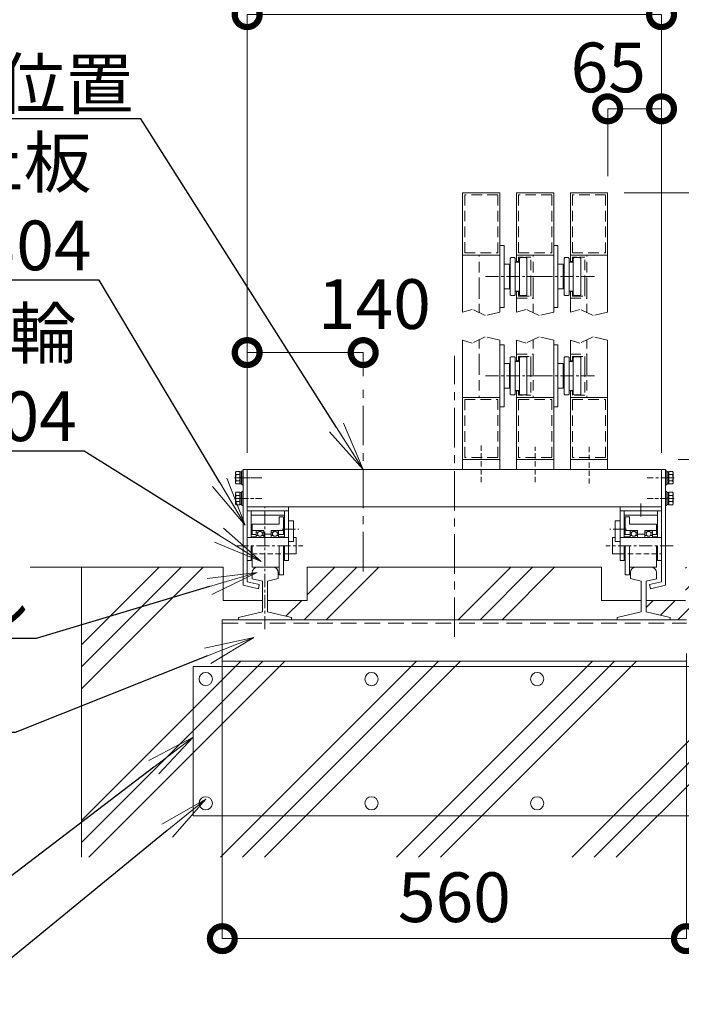
# Model space of a CAD drawing. Extents: x 72677 to 89477, y 10719 to 22599.
# Drawn here: x 86200 to 87797, y 18947 to 21324 of the extents above; entities that cross this region are included whole.
import ezdxf
from ezdxf import colors
from ezdxf.entities.mleader import LeaderData, LeaderLine
from ezdxf.math import Vec2, Vec3

# ---------------------------------------------------------------- set-up
doc = ezdxf.new("R2010")
doc.units = 0
doc.header["$MEASUREMENT"] = 0
doc.header["$PDMODE"] = 1
for name, pattern in [('CENTER', [50.8, 31.75, -6.35, 6.35, -6.35]), ('DASHED', [19.05, 12.7, -6.35]), ('PHANTOM', [63.5, 31.75, -6.35, 6.35, -6.35, 6.35, -6.35])]:
    doc.linetypes.add(name, pattern=pattern)
doc.layers.get('0').update_dxf_attribs({"linetype": 'CONTINUOUS'})
doc.layers.get('DefPoints').update_dxf_attribs({"linetype": 'CONTINUOUS'})
for name, color, linetype, lineweight in [('ハッチング', 8, 'CONTINUOUS', 5), ('基準線', 6, 'CENTER', 18), ('外形線', 7, 'CONTINUOUS', 18), ('寸法線', 3, 'CONTINUOUS', 18), ('想像線', 11, 'PHANTOM', 13), ('文字引出', 4, 'CONTINUOUS', 18), ('細線', 8, 'CONTINUOUS', 5), ('隠れ線', 5, 'DASHED', 18)]:
    doc.layers.add(name, color=color, linetype=linetype, lineweight=lineweight)
doc.styles.get("Standard").update_dxf_attribs({"font": 'TXT.SHX', "bigfont": 'bigfont.shx'})
doc.dimstyles.new('40-20', dxfattribs={"dimscale": 40, "dimtxt": 3, "dimasz": 3, "dimexe": 0, "dimexo": 1, "dimgap": 1, "dimtad": 3, "dimdec": 1, "dimlfac": 0.5, "dimdsep": 46, "dimtxsty": 'STANDARD', "dimblk": 'DOTSMALL', "dimcen": 0, "dimclrd": 3, "dimclre": 256, "dimclrt": 7, "dimadec": 3, "dimazin": 2, "dimtfac": 1, "dimtdec": 1, "dimtix": 1, "dimtmove": 2, "dimatfit": 2, "dimldrblk": 'OPEN', "dimfxl": 1, "dimtolj": 1, "dimlwd": -1, "dimlwe": -1, "dimarcsym": 0})
pattern_1 = [(45, (-142536.22, -170992.77), (-212.13203, 212.13203), []), (45, (-142562.74, -170966.25), (-212.13203, 212.13203), []), (45, (-142589.26, -170939.73), (-212.13203, 212.13203), [])]

# ---------------------------------------------------------------- blocks, each defined once
blk = doc.blocks.new('_DotSmall')
at = {"layer": '寸法線', "color": 0, "const_width": 0.5}
blk.add_lwpolyline([(-0.0625, 0, 1), (0.0625, 0, 1)], format="xyb", close=True, dxfattribs=at)
blk = doc.blocks.new('*D31')
at = {"layer": 'DefPoints', "color": 0, "transparency": 16777216}
for p in [(87748.8, 21336), (87748.8, 20868.7), (86748.8, 20238)]:
    blk.add_point(p, dxfattribs=at)
at = {"layer": '寸法線', "transparency": 16777216}
for p, q in [((86748.8, 20278), (86748.8, 21336)), ((87748.8, 20908.7), (87748.8, 21336))]:
    blk.add_line(p, q, dxfattribs=at)
at = {"layer": '寸法線', "color": 3, "transparency": 16777216}
blk.add_line((86748.8, 21336), (87748.8, 21336), dxfattribs=at)
at = {"layer": '寸法線', "color": 3, "transparency": 16777216, "xscale": 120, "yscale": 120, "zscale": 120, "rotation": 180}
blk.add_blockref('_DotSmall', (86748.8, 21336), dxfattribs=at)
at = {"layer": '寸法線', "color": 3, "transparency": 16777216, "xscale": 120, "yscale": 120, "zscale": 120}
blk.add_blockref('_DotSmall', (87748.8, 21336), dxfattribs=at)
at = {"layer": '寸法線', "color": 7, "transparency": 16777216, "insert": (87248.8, 21436), "char_height": 120, "attachment_point": 5}
blk.add_mtext('\\A1;500', dxfattribs=at)
blk = doc.blocks.new('_OPEN')
at = {"color": 0, "linetype": 'ByBlock'}
for p, q in [((-1, 0.167), (0, 0)), ((0, 0), (-1, -0.167)), ((0, 0), (-1, 0))]:
    blk.add_line(p, q, dxfattribs=at)
blk = doc.blocks.new('*D32')
at = {"layer": 'DefPoints', "color": 0, "transparency": 16777216}
for p in [(87808.8, 19834), (86688.8, 19825), (87808.8, 19105.2)]:
    blk.add_point(p, dxfattribs=at)
at = {"layer": '寸法線', "transparency": 16777216}
for p, q in [((86688.8, 19785), (86688.8, 19105.2)), ((87808.8, 19794), (87808.8, 19105.2))]:
    blk.add_line(p, q, dxfattribs=at)
at = {"layer": '寸法線', "color": 3, "transparency": 16777216}
blk.add_line((86688.8, 19105.2), (87808.8, 19105.2), dxfattribs=at)
at = {"layer": '寸法線', "color": 3, "transparency": 16777216, "xscale": 120, "yscale": 120, "zscale": 120, "rotation": 180}
blk.add_blockref('_DotSmall', (86688.8, 19105.2), dxfattribs=at)
at = {"layer": '寸法線', "color": 3, "transparency": 16777216, "xscale": 120, "yscale": 120, "zscale": 120}
blk.add_blockref('_DotSmall', (87808.8, 19105.2), dxfattribs=at)
at = {"layer": '寸法線', "color": 7, "transparency": 16777216, "insert": (87248.8, 19205.2), "char_height": 120, "attachment_point": 5}
blk.add_mtext('\\A1;560', dxfattribs=at)
blk = doc.blocks.new('*D33')
at = {"layer": 'DefPoints', "color": 0, "transparency": 16777216}
for p in [(87028.8, 20520.1), (87028.8, 20422.9), (86748.8, 20238)]:
    blk.add_point(p, dxfattribs=at)
at = {"layer": '寸法線', "transparency": 16777216}
for p, q in [((86748.8, 20278), (86748.8, 20520.1)), ((87028.8, 20462.9), (87028.8, 20520.1))]:
    blk.add_line(p, q, dxfattribs=at)
at = {"layer": '寸法線', "color": 3, "transparency": 16777216}
blk.add_line((86748.8, 20520.1), (87028.8, 20520.1), dxfattribs=at)
at = {"layer": '寸法線', "color": 3, "transparency": 16777216, "xscale": 120, "yscale": 120, "zscale": 120, "rotation": 180}
blk.add_blockref('_DotSmall', (86748.8, 20520.1), dxfattribs=at)
at = {"layer": '寸法線', "color": 3, "transparency": 16777216, "xscale": 120, "yscale": 120, "zscale": 120}
blk.add_blockref('_DotSmall', (87028.8, 20520.1), dxfattribs=at)
at = {"layer": '寸法線', "color": 7, "transparency": 16777216, "insert": (87055.8, 20637.2), "char_height": 120, "attachment_point": 5}
blk.add_mtext('\\A1;140', dxfattribs=at)
blk = doc.blocks.new('*D4')
at = {"layer": 'DefPoints', "color": 0, "transparency": 16777216}
for p in [(87618.8, 20905.7), (88148.8, 20002), (88611.6, 20002)]:
    blk.add_point(p, dxfattribs=at)
at = {"layer": '寸法線', "transparency": 16777216}
for p, q in [((87658.8, 20905.7), (88611.6, 20905.7)), ((88188.8, 20002), (88611.6, 20002))]:
    blk.add_line(p, q, dxfattribs=at)
at = {"layer": '寸法線', "color": 3, "transparency": 16777216}
blk.add_line((88611.6, 20905.7), (88611.6, 20002), dxfattribs=at)
at = {"layer": '寸法線', "color": 3, "transparency": 16777216, "xscale": 120, "yscale": 120, "zscale": 120}
for p, rotation in [((88611.6, 20905.7), 90), ((88611.6, 20002), 270)]:
    blk.add_blockref('_DotSmall', p, dxfattribs=dict(at, rotation=rotation))
at = {"layer": '寸法線', "color": 7, "transparency": 16777216, "insert": (88511.6, 20453.8), "char_height": 120, "attachment_point": 5, "rotation": 90}
blk.add_mtext('\\A1;1800', dxfattribs=at)
blk = doc.blocks.new('*D53')
at = {"layer": 'DefPoints', "color": 0, "transparency": 16777216}
for p in [(87748.8, 21108.6), (87618.8, 20905.7), (87748.8, 20238)]:
    blk.add_point(p, dxfattribs=at)
at = {"layer": '寸法線', "transparency": 16777216}
for p, q in [((87618.8, 20945.7), (87618.8, 21108.6)), ((87748.8, 20278), (87748.8, 21108.6))]:
    blk.add_line(p, q, dxfattribs=at)
at = {"layer": '寸法線', "color": 3, "transparency": 16777216}
blk.add_line((87618.8, 21108.6), (87748.8, 21108.6), dxfattribs=at)
at = {"layer": '寸法線', "color": 3, "transparency": 16777216, "xscale": 120, "yscale": 120, "zscale": 120, "rotation": 180}
blk.add_blockref('_DotSmall', (87618.8, 21108.6), dxfattribs=at)
at = {"layer": '寸法線', "color": 3, "transparency": 16777216, "xscale": 120, "yscale": 120, "zscale": 120}
blk.add_blockref('_DotSmall', (87748.8, 21108.6), dxfattribs=at)
at = {"layer": '寸法線', "color": 7, "transparency": 16777216, "insert": (87620.2, 21208.6), "char_height": 120, "attachment_point": 5}
blk.add_mtext('\\A1;65', dxfattribs=at)
blk = doc.blocks.new('*D57')
at = {"layer": 'DefPoints', "color": 0, "transparency": 16777216}
for p in [(87748.8, 20262), (88305.8, 20262), (88384.2, 20002)]:
    blk.add_point(p, dxfattribs=at)
at = {"layer": '寸法線', "transparency": 16777216}
for p, q in [((87788.8, 20262), (88305.8, 20262)), ((88344.2, 20002), (88305.8, 20002))]:
    blk.add_line(p, q, dxfattribs=at)
at = {"layer": '寸法線', "color": 3, "transparency": 16777216}
blk.add_line((88305.8, 20002), (88305.8, 20262), dxfattribs=at)
at = {"layer": '寸法線', "color": 3, "transparency": 16777216, "xscale": 120, "yscale": 120, "zscale": 120}
for p, rotation in [((88305.8, 20262), 90), ((88305.8, 20002), 270)]:
    blk.add_blockref('_DotSmall', p, dxfattribs=dict(at, rotation=rotation))
at = {"layer": '寸法線', "color": 7, "transparency": 16777216, "insert": (88205.8, 20340.5), "char_height": 120, "attachment_point": 5, "rotation": 90}
blk.add_mtext('\\A1;130', dxfattribs=at)

msp = doc.modelspace()

# ---------------------------------------------------------------- hatches: boundary and pattern name
at = {"layer": 'ハッチング'}
h = msp.add_hatch(dxfattribs=at)
h.set_pattern_fill('PLAST', color=256, scale=1200, angle=45)
h.set_pattern_definition(pattern_1)
h.paths.add_polyline_path([(87808.75, 19774.96), (86688.75, 19774.96), (86688.75, 19874.96), (86727.75, 19874.96), (86727.75, 19880.78), (86785.75, 19894.18), (86785.75, 19921.96), (86690.75, 19921.96), (86690.75, 20001.96), (86348.75, 20001.96), (86348.75, 19301.96), (88148.75, 19301.96), (88148.75, 20001.96), (87806.75, 20001.96), (87806.75, 19921.96), (87711.75, 19921.96), (87711.75, 19894.18), (87769.75, 19880.78), (87769.75, 19874.96), (87808.75, 19874.96)])
h = msp.add_hatch(dxfattribs=at)
h.set_pattern_fill('PLAST', color=256, scale=1200, angle=45)
h.set_pattern_definition(pattern_1)
h.paths.add_polyline_path([(87001.55, 20001.96), (86893.75, 20001.96), (86893.75, 19921.96), (86797.75, 19921.96), (86797.75, 19894.18), (86855.75, 19880.78), (86855.75, 19874.96), (87028.75, 19874.96), (87028.75, 19881.96), (87001.55, 19881.96)])
h = msp.add_hatch(dxfattribs=at)
h.set_pattern_fill('PLAST', color=256, scale=1200, angle=45)
h.set_pattern_definition(pattern_1)
h.paths.add_polyline_path([(87603.75, 20001.96), (87001.55, 20001.96), (87001.55, 19881.96), (87028.75, 19881.96), (87028.75, 19874.96), (87641.75, 19874.96), (87641.75, 19880.78), (87699.75, 19894.18), (87699.75, 19921.96), (87603.75, 19921.96)])

# ---------------------------------------------------------------- linework, layer by layer
at = {"layer": '基準線'}
for p, q in [((87323.97, 20703.68), (87458.54, 20703.68)), ((87453.97, 20703.68), (87588.54, 20703.68)), ((87323.97, 20463.96), (87458.54, 20463.96)), ((87453.97, 20463.96), (87588.54, 20463.96)), ((86718.32, 20217.96, 50), (86783.77, 20217.96, 50)), ((86723.47, 20217.96), (86773.83, 20217.96)), ((87779.18, 20217.96), (87713.73, 20217.96)), ((86718.32, 20167.96), (86783.77, 20167.96)), ((86720.5, 20167.96), (86775.31, 20167.96)), ((87698.75, 20124.05), (87698.75, 20162.06)), ((87779.18, 20167.96), (87713.73, 20167.96)), ((87777, 20167.96), (87722.19, 20167.96)), ((86791.75, 19852.39), (86791.75, 20147.96)), ((86833.31, 20093.96), (86873.3, 20093.96)), ((87664.19, 20093.96), (87624.21, 20093.96)), ((86720.24, 20053.96), (86882.95, 20053.96)), ((87777.26, 20053.96), (87614.55, 20053.96))]:
    msp.add_line(p, q, dxfattribs=at)
at = {"layer": '基準線', "ltscale": 3}
for p, q in [((87248.75, 19833.96), (87248.75, 20512.38)), ((87028.75, 19991.76), (87028.75, 20436.81))]:
    msp.add_line(p, q, dxfattribs=at)
at = {"layer": '外形線'}
for p, q in [((87358.75, 20905.68), (87268.75, 20905.68)), ((87268.75, 20617.45), (87268.75, 20905.68)), ((87358.75, 20617.45), (87358.75, 20905.68)), ((87488.75, 20905.68), (87398.75, 20905.68)), ((87398.75, 20738.68), (87398.75, 20905.68)), ((87488.75, 20617.45), (87488.75, 20905.68)), ((87528.75, 20738.68), (87528.75, 20905.68)), ((87618.75, 20905.68), (87528.75, 20905.68)), ((87618.75, 20617.45), (87618.75, 20905.68)), ((87358.75, 20778.68), (87368.75, 20778.68)), ((87368.75, 20778.68), (87368.75, 20628.68)), ((87488.75, 20778.68), (87498.75, 20778.68)), ((87498.75, 20778.68), (87498.75, 20628.68)), ((87358.75, 20755.68), (87268.75, 20755.68)), ((87488.75, 20755.68), (87398.75, 20755.68)), ((87618.75, 20755.68), (87528.75, 20755.68)), ((87368.75, 20733.68), (87381.75, 20733.68)), ((87381.75, 20733.68), (87381.75, 20673.68)), ((87383.75, 20747.68), (87385.75, 20749.68)), ((87383.75, 20659.68), (87383.75, 20747.68)), ((87385.75, 20749.68), (87393.75, 20749.68)), ((87393.75, 20749.68), (87395.75, 20747.68)), ((87395.75, 20747.68), (87395.75, 20659.68)), ((87395.75, 20738.68), (87405.75, 20738.68)), ((87405.75, 20747.68), (87407.75, 20749.68)), ((87405.75, 20659.68), (87405.75, 20747.68)), ((87407.75, 20749.68), (87421.75, 20749.68)), ((87421.75, 20749.68), (87423.75, 20747.68)), ((87423.75, 20747.68), (87423.75, 20659.68)), ((87498.75, 20733.68), (87511.75, 20733.68)), ((87511.75, 20733.68), (87511.75, 20673.68)), ((87513.75, 20747.68), (87515.75, 20749.68)), ((87513.75, 20659.68), (87513.75, 20747.68)), ((87515.75, 20749.68), (87523.75, 20749.68)), ((87523.75, 20749.68), (87525.75, 20747.68)), ((87525.75, 20747.68), (87525.75, 20659.68)), ((87525.75, 20738.68), (87535.75, 20738.68)), ((87535.75, 20747.68), (87537.75, 20749.68)), ((87535.75, 20659.68), (87535.75, 20747.68)), ((87537.75, 20749.68), (87551.75, 20749.68)), ((87551.75, 20749.68), (87553.75, 20747.68)), ((87553.75, 20747.68), (87553.75, 20659.68)), ((87381.75, 20673.68), (87368.75, 20673.68)), ((87385.75, 20657.68), (87383.75, 20659.68)), ((87393.75, 20657.68), (87385.75, 20657.68)), ((87393.75, 20657.68), (87395.75, 20659.68)), ((87395.75, 20668.68), (87405.75, 20668.68)), ((87398.75, 20617.45), (87398.75, 20668.68)), ((87405.75, 20659.68), (87407.75, 20657.68)), ((87421.75, 20657.68), (87407.75, 20657.68)), ((87421.75, 20657.68), (87423.75, 20659.68)), ((87511.75, 20673.68), (87498.75, 20673.68)), ((87515.75, 20657.68), (87513.75, 20659.68)), ((87523.75, 20657.68), (87515.75, 20657.68)), ((87523.75, 20657.68), (87525.75, 20659.68)), ((87525.75, 20668.68), (87535.75, 20668.68)), ((87528.75, 20617.45), (87528.75, 20668.68)), ((87535.75, 20659.68), (87537.75, 20657.68)), ((87551.75, 20657.68), (87537.75, 20657.68)), ((87551.75, 20657.68), (87553.75, 20659.68)), ((87368.75, 20628.68), (87358.75, 20628.68)), ((87498.75, 20628.68), (87488.75, 20628.68)), ((87268.75, 20237.96), (87268.75, 20550.19)), ((87358.75, 20237.96), (87358.75, 20550.19)), ((87358.75, 20538.96), (87368.75, 20538.96)), ((87368.75, 20538.96), (87368.75, 20388.96)), ((87398.75, 20498.96), (87398.75, 20550.19)), ((87488.75, 20237.96), (87488.75, 20550.19)), ((87488.75, 20538.96), (87498.75, 20538.96)), ((87498.75, 20538.96), (87498.75, 20388.96)), ((87528.75, 20498.96), (87528.75, 20550.19)), ((87618.75, 20237.96), (87618.75, 20550.19)), ((87368.75, 20493.96), (87381.75, 20493.96)), ((87381.75, 20493.96), (87381.75, 20433.96)), ((87383.75, 20507.96), (87385.75, 20509.96)), ((87383.75, 20419.96), (87383.75, 20507.96)), ((87385.75, 20509.96), (87393.75, 20509.96)), ((87393.75, 20509.96), (87395.75, 20507.96)), ((87395.75, 20507.96), (87395.75, 20419.96)), ((87395.75, 20498.96), (87405.75, 20498.96)), ((87405.75, 20507.96), (87407.75, 20509.96)), ((87405.75, 20419.96), (87405.75, 20507.96)), ((87407.75, 20509.96), (87421.75, 20509.96)), ((87421.75, 20509.96), (87423.75, 20507.96)), ((87423.75, 20507.96), (87423.75, 20419.96)), ((87498.75, 20493.96), (87511.75, 20493.96)), ((87511.75, 20493.96), (87511.75, 20433.96)), ((87513.75, 20507.96), (87515.75, 20509.96)), ((87513.75, 20419.96), (87513.75, 20507.96)), ((87515.75, 20509.96), (87523.75, 20509.96)), ((87523.75, 20509.96), (87525.75, 20507.96)), ((87525.75, 20507.96), (87525.75, 20419.96)), ((87525.75, 20498.96), (87535.75, 20498.96)), ((87535.75, 20507.96), (87537.75, 20509.96)), ((87535.75, 20419.96), (87535.75, 20507.96)), ((87537.75, 20509.96), (87551.75, 20509.96)), ((87551.75, 20509.96), (87553.75, 20507.96)), ((87553.75, 20507.96), (87553.75, 20419.96)), ((87381.75, 20433.96), (87368.75, 20433.96)), ((87385.75, 20417.96), (87383.75, 20419.96)), ((87393.75, 20417.96), (87395.75, 20419.96)), ((87395.75, 20428.96), (87405.75, 20428.96)), ((87398.75, 20237.96), (87398.75, 20428.96)), ((87405.75, 20419.96), (87407.75, 20417.96)), ((87421.75, 20417.96), (87423.75, 20419.96)), ((87511.75, 20433.96), (87498.75, 20433.96)), ((87515.75, 20417.96), (87513.75, 20419.96)), ((87523.75, 20417.96), (87525.75, 20419.96)), ((87525.75, 20428.96), (87535.75, 20428.96)), ((87528.75, 20237.96), (87528.75, 20428.96)), ((87535.75, 20419.96), (87537.75, 20417.96)), ((87551.75, 20417.96), (87553.75, 20419.96)), ((87358.75, 20411.96), (87268.75, 20411.96)), ((87393.75, 20417.96), (87385.75, 20417.96)), ((87488.75, 20411.96), (87398.75, 20411.96)), ((87421.75, 20417.96), (87407.75, 20417.96)), ((87523.75, 20417.96), (87515.75, 20417.96)), ((87618.75, 20411.96), (87528.75, 20411.96)), ((87551.75, 20417.96), (87537.75, 20417.96)), ((87368.75, 20388.96), (87358.75, 20388.96)), ((87498.75, 20388.96), (87488.75, 20388.96)), ((87358.75, 20261.96), (87268.75, 20261.96)), ((87488.75, 20261.96), (87398.75, 20261.96)), ((87618.75, 20261.96), (87528.75, 20261.96)), ((86720.75, 20230.96, 50), (86721.91, 20232.97, 50)), ((86720.75, 20217.96, 50), (86720.75, 20230.96, 50)), ((86721.91, 20232.97, 50), (86731.35, 20232.97, 50)), ((86731.35, 20232.97, 50), (86731.35, 20217.96, 50)), ((86731.55, 20232.23, 50), (86731.35, 20227.16, 50)), ((86731.89, 20232.56, 50), (86731.55, 20232.23, 50)), ((86731.89, 20232.56, 50), (86731.89, 20218.86, 50)), ((86733.45, 20232.56, 50), (86731.89, 20232.56, 50)), ((86735.01, 20232.56, 50), (86733.45, 20232.56, 50)), ((86735.01, 20232.56, 50), (86735.01, 20219.46, 50)), ((86735.35, 20232.23, 50), (86735.01, 20232.56, 50)), ((86735.55, 20227.16, 50), (86735.35, 20232.23, 50)), ((86735.55, 20234.96, 50), (86735.55, 20200.96, 50)), ((86738.75, 20234.96, 50), (86735.55, 20234.96, 50)), ((86738.75, 20237.96), (86748.75, 20237.96)), ((86738.75, 20237.96), (86738.75, 19958.67)), ((86738.75, 20200.96, 50), (86738.75, 20234.96, 50)), ((86738.75, 20232.97), (86738.75, 20217.96)), ((86748.75, 20147.96), (86748.75, 20237.96)), ((86748.75, 20237.96), (87748.75, 20237.96)), ((86748.75, 20237.96), (86748.75, 20147.96)), ((86748.75, 19966.62), (86748.75, 20237.96)), ((87758.75, 20237.96), (87748.75, 20237.96)), ((87748.75, 20237.96), (87748.75, 20147.96)), ((87748.75, 19966.63), (87748.75, 20237.96)), ((87758.75, 20237.96), (87758.75, 19971.96)), ((87758.75, 20237.96), (87758.75, 19971.96)), ((87758.75, 20237.96), (87758.75, 19958.67)), ((87758.75, 20200.96), (87758.75, 20234.96)), ((87758.75, 20234.96), (87761.95, 20234.96)), ((87761.95, 20234.96), (87761.95, 20200.96)), ((87761.95, 20227.16), (87762.16, 20232.23)), ((87762.16, 20232.23), (87762.49, 20232.56)), ((87762.49, 20232.56), (87762.49, 20219.46)), ((87762.49, 20232.56), (87764.05, 20232.56)), ((87764.05, 20232.56), (87765.62, 20232.56)), ((87765.62, 20232.56), (87765.62, 20218.86)), ((87765.62, 20232.56), (87765.95, 20232.23)), ((87765.95, 20232.23), (87766.16, 20227.16)), ((87766.16, 20232.97), (87766.16, 20217.96)), ((87775.6, 20232.97), (87766.16, 20232.97)), ((87776.76, 20230.96), (87775.6, 20232.97)), ((87776.76, 20217.96), (87776.76, 20230.96)), ((86720.75, 20217.96, 50), (86720.75, 20204.96, 50)), ((86731.35, 20225.47, 50), (86721.91, 20225.47, 50)), ((86731.35, 20210.46, 50), (86721.91, 20210.46, 50)), ((86731.35, 20227.16, 50), (86731.35, 20217.96, 50)), ((86731.35, 20218.76, 50), (86735.55, 20219.56, 50)), ((86731.35, 20217.16, 50), (86735.55, 20217.96, 50)), ((86731.35, 20208.76, 50), (86731.35, 20217.96, 50)), ((86731.35, 20202.95, 50), (86731.35, 20217.96, 50)), ((86731.55, 20203.7, 50), (86731.35, 20208.76, 50)), ((86731.89, 20203.36, 50), (86731.89, 20217.26, 50)), ((86735.01, 20203.36, 50), (86735.01, 20217.86, 50)), ((86735.27, 20225.96, 50), (86735.27, 20217.96, 50)), ((86735.27, 20209.96, 50), (86735.27, 20217.96, 50)), ((86735.55, 20208.76, 50), (86735.35, 20203.7, 50)), ((86735.55, 20227.16, 50), (86735.55, 20217.96, 50)), ((86735.55, 20208.76, 50), (86735.55, 20217.96, 50)), ((86738.75, 20202.95), (86738.75, 20217.96)), ((87761.95, 20227.16), (87761.95, 20217.96)), ((87766.16, 20218.76), (87761.95, 20219.56)), ((87761.95, 20208.76), (87761.95, 20217.96)), ((87766.16, 20217.16), (87761.95, 20217.96)), ((87761.95, 20208.76), (87762.16, 20203.7)), ((87762.23, 20225.96), (87762.23, 20217.96)), ((87762.23, 20209.96), (87762.23, 20217.96)), ((87762.49, 20203.36), (87762.49, 20217.86)), ((87765.62, 20203.36), (87765.62, 20217.26)), ((87765.95, 20203.7), (87766.16, 20208.76)), ((87766.16, 20227.16), (87766.16, 20217.96)), ((87766.16, 20225.47), (87775.6, 20225.47)), ((87766.16, 20202.95), (87766.16, 20217.96)), ((87766.16, 20208.76), (87766.16, 20217.96)), ((87766.16, 20210.46), (87775.6, 20210.46)), ((87776.76, 20217.96), (87776.76, 20204.96)), ((86720.75, 20204.96, 50), (86721.91, 20202.95, 50)), ((86720.75, 20180.96), (86721.91, 20182.97)), ((86721.91, 20202.95, 50), (86731.35, 20202.95, 50)), ((86721.91, 20182.97), (86731.35, 20182.97)), ((86731.35, 20182.97), (86731.35, 20167.96)), ((86731.55, 20182.23), (86731.35, 20177.16)), ((86731.89, 20203.36, 50), (86731.55, 20203.7, 50)), ((86731.89, 20182.56), (86731.55, 20182.23)), ((86733.45, 20203.36, 50), (86731.89, 20203.36, 50)), ((86731.89, 20182.56), (86731.89, 20168.86)), ((86733.45, 20182.56), (86731.89, 20182.56)), ((86735.01, 20203.36, 50), (86733.45, 20203.36, 50)), ((86735.01, 20182.56), (86733.45, 20182.56)), ((86735.35, 20203.7, 50), (86735.01, 20203.36, 50)), ((86735.01, 20182.56), (86735.01, 20169.46)), ((86735.35, 20182.23), (86735.01, 20182.56)), ((86735.55, 20177.16), (86735.35, 20182.23)), ((86735.55, 20200.96, 50), (86738.75, 20200.96, 50)), ((86735.55, 20184.96), (86735.55, 20150.96)), ((86738.75, 20184.96), (86735.55, 20184.96)), ((86738.75, 20150.96), (86738.75, 20184.96)), ((86738.75, 20182.97), (86738.75, 20167.96)), ((87761.95, 20200.96), (87758.75, 20200.96)), ((87758.75, 20150.96), (87758.75, 20184.96)), ((87758.75, 20184.96), (87761.95, 20184.96)), ((87761.95, 20184.96), (87761.95, 20150.96)), ((87761.95, 20177.16), (87762.16, 20182.23)), ((87762.16, 20203.7), (87762.49, 20203.36)), ((87762.16, 20182.23), (87762.49, 20182.56)), ((87762.49, 20203.36), (87764.05, 20203.36)), ((87762.49, 20182.56), (87762.49, 20169.46)), ((87762.49, 20182.56), (87764.05, 20182.56)), ((87764.05, 20203.36), (87765.62, 20203.36)), ((87764.05, 20182.56), (87765.62, 20182.56)), ((87765.62, 20203.36), (87765.95, 20203.7)), ((87765.62, 20182.56), (87765.62, 20168.86)), ((87765.62, 20182.56), (87765.95, 20182.23)), ((87765.95, 20182.23), (87766.16, 20177.16)), ((87775.6, 20202.95), (87766.16, 20202.95)), ((87766.16, 20182.97), (87766.16, 20167.96)), ((87775.6, 20182.97), (87766.16, 20182.97)), ((87776.76, 20204.96), (87775.6, 20202.95)), ((87776.76, 20180.96), (87775.6, 20182.97)), ((86720.75, 20167.96), (86720.75, 20180.96)), ((86720.75, 20167.96), (86720.75, 20154.96)), ((86731.35, 20175.47), (86721.91, 20175.47)), ((86731.35, 20160.46), (86721.91, 20160.46)), ((86731.35, 20177.16), (86731.35, 20167.96)), ((86731.35, 20168.76), (86735.55, 20169.56)), ((86731.35, 20167.16), (86735.55, 20167.96)), ((86731.35, 20158.76), (86731.35, 20167.96)), ((86731.35, 20152.95), (86731.35, 20167.96)), ((86731.55, 20153.7), (86731.35, 20158.76)), ((86731.89, 20153.36), (86731.89, 20167.26)), ((86735.01, 20153.36), (86735.01, 20167.86)), ((86735.27, 20175.96), (86735.27, 20167.96)), ((86735.27, 20159.96), (86735.27, 20167.96)), ((86735.55, 20158.76), (86735.35, 20153.7)), ((86735.55, 20177.16), (86735.55, 20167.96)), ((86735.55, 20158.76), (86735.55, 20167.96)), ((86738.75, 20152.95), (86738.75, 20167.96)), ((87761.95, 20177.16), (87761.95, 20167.96)), ((87766.16, 20168.76), (87761.95, 20169.56)), ((87761.95, 20158.76), (87761.95, 20167.96)), ((87766.16, 20167.16), (87761.95, 20167.96)), ((87761.95, 20158.76), (87762.16, 20153.7)), ((87762.23, 20175.96), (87762.23, 20167.96)), ((87762.23, 20159.96), (87762.23, 20167.96)), ((87762.49, 20153.36), (87762.49, 20167.86)), ((87765.62, 20153.36), (87765.62, 20167.26)), ((87765.95, 20153.7), (87766.16, 20158.76)), ((87766.16, 20177.16), (87766.16, 20167.96)), ((87766.16, 20175.47), (87775.6, 20175.47)), ((87766.16, 20152.95), (87766.16, 20167.96)), ((87766.16, 20158.76), (87766.16, 20167.96)), ((87766.16, 20160.46), (87775.6, 20160.46)), ((87776.76, 20167.96), (87776.76, 20180.96)), ((87776.76, 20167.96), (87776.76, 20154.96)), ((86720.75, 20154.96), (86721.91, 20152.95)), ((86721.91, 20152.95), (86731.35, 20152.95)), ((86731.89, 20153.36), (86731.55, 20153.7)), ((86733.45, 20153.36), (86731.89, 20153.36)), ((86735.01, 20153.36), (86733.45, 20153.36)), ((86735.35, 20153.7), (86735.01, 20153.36)), ((86735.55, 20150.96), (86738.75, 20150.96)), ((86748.75, 20147.96), (87748.75, 20147.96)), ((86748.75, 20137.96), (86848.75, 20137.96)), ((86758.75, 20127.96), (86758.75, 20137.96)), ((86838.75, 20127.96), (86838.75, 20137.96)), ((86848.75, 20017.96), (86848.75, 20147.96)), ((87648.75, 20017.96), (87648.75, 20147.96)), ((87748.75, 20137.96), (87648.75, 20137.96)), ((87658.75, 20127.96), (87658.75, 20137.96)), ((87738.75, 20127.96), (87738.75, 20137.96)), ((87761.95, 20150.96), (87758.75, 20150.96)), ((87762.16, 20153.7), (87762.49, 20153.36)), ((87762.49, 20153.36), (87764.05, 20153.36)), ((87764.05, 20153.36), (87765.62, 20153.36)), ((87765.62, 20153.36), (87765.95, 20153.7)), ((87775.6, 20152.95), (87766.16, 20152.95)), ((87776.76, 20154.96), (87775.6, 20152.95)), ((86758.75, 20127.96), (86838.75, 20127.96)), ((86758.75, 20073.66), (86758.75, 20127.96)), ((86825.75, 20105.96), (86825.75, 20123.96)), ((86836.75, 20123.96), (86825.75, 20123.96)), ((86836.75, 20081.16), (86836.75, 20123.96)), ((86838.75, 20073.66), (86838.75, 20127.96)), ((86848.75, 20113.96), (86860.75, 20113.96)), ((86860.75, 20113.96), (86860.75, 20063.96)), ((87648.75, 20113.96), (87636.75, 20113.96)), ((87636.75, 20113.96), (87636.75, 20063.96)), ((87658.75, 20073.66), (87658.75, 20127.96)), ((87738.75, 20127.96), (87658.75, 20127.96)), ((87660.75, 20081.16), (87660.75, 20123.96)), ((87660.75, 20123.96), (87671.75, 20123.96)), ((87671.75, 20105.96), (87671.75, 20123.96)), ((87738.75, 20073.66), (87738.75, 20127.96)), ((86825.75, 20105.96), (86760.75, 20105.96)), ((86760.75, 20081.16), (86760.75, 20105.96)), ((86770.75, 20090.96), (86760.75, 20090.96)), ((86770.75, 20090.96), (86788.75, 20090.96)), ((86770.75, 20073.66), (86770.75, 20090.96)), ((86788.75, 20090.96), (86788.75, 20073.66)), ((86806.75, 20090.96), (86824.75, 20090.96)), ((86806.75, 20073.66), (86806.75, 20090.96)), ((86824.75, 20090.96), (86836.75, 20090.96)), ((86824.75, 20090.96), (86824.75, 20073.66)), ((87672.75, 20090.96), (87660.75, 20090.96)), ((87671.75, 20105.96), (87736.75, 20105.96)), ((87672.75, 20090.96), (87672.75, 20073.66)), ((87690.75, 20090.96), (87672.75, 20090.96)), ((87690.75, 20073.66), (87690.75, 20090.96)), ((87708.75, 20090.96), (87708.75, 20073.66)), ((87726.75, 20090.96), (87708.75, 20090.96)), ((87726.75, 20090.96), (87736.75, 20090.96)), ((87726.75, 20073.66), (87726.75, 20090.96)), ((87736.75, 20081.16), (87736.75, 20105.96)), ((86848.75, 20073.96), (86748.75, 20073.96)), ((86770.75, 20081.16), (86758.75, 20081.16)), ((86758.75, 20075.16), (86770.75, 20075.16)), ((86775.28, 20086.56), (86770.75, 20086.56)), ((86775.28, 20078.56), (86770.75, 20078.56)), ((86784.22, 20086.56), (86788.75, 20086.56)), ((86788.75, 20078.56), (86784.22, 20078.56)), ((86806.75, 20081.96), (86788.75, 20081.96)), ((86811.28, 20086.56), (86806.75, 20086.56)), ((86811.28, 20078.56), (86806.75, 20078.56)), ((86824.75, 20086.56), (86820.22, 20086.56)), ((86824.75, 20078.56), (86820.22, 20078.56)), ((86824.75, 20081.16), (86838.75, 20081.16)), ((86824.75, 20075.16), (86838.75, 20075.16)), ((86860.75, 20063.96), (86848.75, 20063.96)), ((86866.75, 20073.96), (86860.75, 20073.96)), ((86866.75, 20073.96), (86866.75, 20033.96)), ((87630.75, 20073.96), (87630.75, 20033.96)), ((87630.75, 20073.96), (87636.75, 20073.96)), ((87636.75, 20063.96), (87648.75, 20063.96)), ((87648.75, 20073.96), (87748.75, 20073.96)), ((87672.75, 20081.16), (87658.75, 20081.16)), ((87672.75, 20075.16), (87658.75, 20075.16)), ((87672.75, 20086.56), (87677.28, 20086.56)), ((87672.75, 20078.56), (87677.28, 20078.56)), ((87686.22, 20086.56), (87690.75, 20086.56)), ((87686.22, 20078.56), (87690.75, 20078.56)), ((87690.75, 20081.96), (87708.75, 20081.96)), ((87713.28, 20086.56), (87708.75, 20086.56)), ((87708.75, 20078.56), (87713.28, 20078.56)), ((87722.22, 20086.56), (87726.75, 20086.56)), ((87722.22, 20078.56), (87726.75, 20078.56)), ((87726.75, 20081.16), (87738.75, 20081.16)), ((87738.75, 20075.16), (87726.75, 20075.16)), ((86758.75, 20017.96), (86758.75, 20053.96)), ((86760.75, 20001.96), (86760.75, 20053.96)), ((86825.75, 19983.96), (86825.75, 20053.96)), ((86836.75, 19983.96), (86836.75, 20053.96)), ((86838.75, 20017.96), (86838.75, 20053.96)), ((87658.75, 20017.96), (87658.75, 20053.96)), ((87660.75, 19983.96), (87660.75, 20053.96)), ((87671.75, 19983.96), (87671.75, 20053.96)), ((87736.75, 20001.96), (87736.75, 20053.96)), ((87738.75, 20017.96), (87738.75, 20053.96)), ((86758.75, 20017.96), (86748.75, 20017.96)), ((86848.75, 20017.96), (86838.75, 20017.96)), ((86866.75, 20033.96), (86848.75, 20033.96)), ((87630.75, 20033.96), (87648.75, 20033.96)), ((87648.75, 20017.96), (87658.75, 20017.96)), ((87738.75, 20017.96), (87748.75, 20017.96)), ((86225.38, 20001.96), (86690.75, 20001.96)), ((86690.75, 19921.96), (86690.75, 20001.96)), ((86760.75, 20001.96), (86825.75, 20001.96)), ((86893.75, 20001.96), (86893.75, 19921.96)), ((86893.75, 20001.96), (87603.75, 20001.96)), ((87603.75, 19921.96), (87603.75, 20001.96)), ((87736.75, 20001.96), (87671.75, 20001.96)), ((86760.75, 19974.12), (86760.75, 19989.16)), ((86760.75, 19974.12), (86786.06, 19968.28)), ((86785.75, 19894.18), (86785.75, 19968.28)), ((86797.75, 19968.35), (86823.75, 19974.35)), ((86797.75, 19894.18), (86797.75, 19968.35)), ((86823.75, 19974.35), (86823.75, 19989.16)), ((86825.75, 19983.96), (86836.75, 19983.96)), ((87671.75, 19983.96), (87660.75, 19983.96)), ((87673.75, 19974.35), (87673.75, 19989.16)), ((87699.75, 19968.35), (87673.75, 19974.35)), ((87699.75, 19894.18), (87699.75, 19968.35)), ((87736.75, 19974.12), (87711.45, 19968.28)), ((87711.75, 19894.18), (87711.75, 19968.28)), ((87736.75, 19974.12), (87736.75, 19989.16)), ((86738.75, 19958.67), (86775.73, 19950.13)), ((86748.75, 19966.62), (86777.98, 19959.88)), ((86777.98, 19959.88), (86775.73, 19950.13)), ((87748.75, 19966.63), (87719.52, 19959.88)), ((87719.52, 19959.88), (87721.77, 19950.13)), ((87758.75, 19958.67), (87721.77, 19950.13)), ((86785.75, 19921.96), (86690.75, 19921.96)), ((86893.75, 19921.96), (86797.75, 19921.96)), ((87699.75, 19921.96), (87603.75, 19921.96)), ((87806.75, 19921.96), (87711.75, 19921.96)), ((86688.75, 19774.96), (86688.75, 19874.96)), ((86688.75, 19874.96), (87808.75, 19874.96)), ((86727.75, 19880.78), (86785.75, 19894.18)), ((86727.75, 19874.96), (86727.75, 19880.78)), ((86797.75, 19894.18), (86855.75, 19880.78)), ((86855.75, 19880.78), (86855.75, 19874.96)), ((87699.75, 19894.18), (87641.75, 19880.79)), ((87641.75, 19880.79), (87641.75, 19874.96)), ((87769.75, 19880.79), (87711.75, 19894.18)), ((87769.75, 19874.96), (87769.75, 19880.79)), ((87808.75, 19774.96), (86688.75, 19774.96))]:
    msp.add_line(p, q, dxfattribs=at)
at = {"layer": '外形線', "color": 2}
msp.add_lwpolyline([(86618.75, 19761.96), (87878.75, 19761.96), (87878.75, 19401.96), (86618.75, 19401.96)], close=True, dxfattribs=at)
at = {"layer": '外形線'}
for centre in [(86779.75, 20082.56), (86815.75, 20082.56), (87681.75, 20082.56), (87717.75, 20082.56)]:
    msp.add_circle(centre, 6, dxfattribs=at)
at = {"layer": '外形線', "color": 2}
for centre in [(86648.75, 19731.96), (87048.75, 19731.96), (87448.75, 19731.96), (86648.75, 19431.96), (87048.75, 19431.96), (87448.75, 19431.96)]:
    msp.add_circle(centre, 16, dxfattribs=at)
at = {"layer": '外形線'}
for centre, start, end in [((86773.55, 19989.16), 90, 180), ((86810.95, 19989.16), 0, 90), ((87686.55, 19989.16), 90, 180), ((87723.95, 19989.16), 0, 90)]:
    msp.add_arc(centre, 12.8, start, end, dxfattribs=at)
at = {"layer": '外形線', "extrusion": (0, 0, -1)}
for centre, major_axis, start_param, end_param in [((86727.39, 20229.22, 50), (-4.7, 4.7), 4.8976708, 6.0979035), ((86745.59, 20217.96, 50), (-17.56, 17.56), 5.1908205, 5.8047538), ((86727.39, 20206.7, 50), (-4.7, 4.7), 4.8976708, 6.0979035), ((86727.39, 20179.22), (-4.7, 4.7), 4.8976708, 6.0979035), ((86745.59, 20167.96), (-17.56, 17.56), 5.1908205, 5.8047538), ((86727.39, 20156.7), (-4.7, 4.7), 4.8976708, 6.0979035)]:
    msp.add_ellipse(centre, major_axis=major_axis, ratio=1, start_param=start_param, end_param=end_param, dxfattribs=at)
at = {"layer": '外形線'}
for centre, major_axis, start_param, end_param in [((87770.11, 20229.22), (4.7, 4.7), 4.8976708, 6.0979035), ((87751.92, 20217.96), (17.56, 17.56), 5.1908205, 5.8047538), ((87770.11, 20206.7), (4.7, 4.7), 4.8976708, 6.0979035), ((87770.11, 20179.22), (4.7, 4.7), 4.8976708, 6.0979035), ((87751.92, 20167.96), (17.56, 17.56), 5.1908205, 5.8047538), ((87770.11, 20156.7), (4.7, 4.7), 4.8976708, 6.0979035)]:
    msp.add_ellipse(centre, major_axis=major_axis, ratio=1, start_param=start_param, end_param=end_param, dxfattribs=at)
at = {"layer": '想像線'}
for p, q in [((87291.95, 20624.49), (87268.75, 20617.45)), ((87323.41, 20609.38), (87291.95, 20624.49)), ((87358.75, 20617.45), (87323.41, 20609.38)), ((87421.95, 20624.49), (87398.75, 20617.45)), ((87453.41, 20609.38), (87421.95, 20624.49)), ((87488.75, 20617.45), (87453.41, 20609.38)), ((87551.95, 20624.49), (87528.75, 20617.45)), ((87583.41, 20609.38), (87551.95, 20624.49)), ((87618.75, 20617.45), (87583.41, 20609.38)), ((87291.95, 20543.16), (87268.75, 20550.19)), ((87323.41, 20558.26), (87291.95, 20543.16)), ((87358.75, 20550.19), (87323.41, 20558.26)), ((87421.95, 20543.16), (87398.75, 20550.19)), ((87453.41, 20558.26), (87421.95, 20543.16)), ((87488.75, 20550.19), (87453.41, 20558.26)), ((87551.95, 20543.16), (87528.75, 20550.19)), ((87583.41, 20558.26), (87551.95, 20543.16)), ((87618.75, 20550.19), (87583.41, 20558.26))]:
    msp.add_line(p, q, dxfattribs=at)
at = {"layer": '細線'}
msp.add_line((86348.75, 19301.96), (86348.75, 20001.96), dxfattribs=at)
at = {"layer": '隠れ線', "ltscale": 2}
for p, q in [((87353.75, 20900.68), (87273.75, 20900.68)), ((87273.75, 20900.68), (87273.75, 20760.68)), ((87353.75, 20760.68), (87353.75, 20900.68)), ((87483.75, 20900.68), (87403.75, 20900.68)), ((87403.75, 20900.68), (87403.75, 20760.68)), ((87483.75, 20760.68), (87483.75, 20900.68)), ((87533.75, 20900.68), (87533.75, 20760.68)), ((87613.75, 20900.68), (87533.75, 20900.68)), ((87613.75, 20760.68), (87613.75, 20900.68)), ((87273.75, 20760.68), (87353.75, 20760.68)), ((87308.75, 20675.68), (87308.75, 20755.68)), ((87403.75, 20760.68), (87483.75, 20760.68)), ((87438.75, 20675.68), (87438.75, 20755.68)), ((87533.75, 20760.68), (87613.75, 20760.68)), ((87568.75, 20675.68), (87568.75, 20755.68)), ((87433.75, 20680.68), (87433.75, 20750.68)), ((87563.75, 20680.68), (87563.75, 20750.68)), ((87308.75, 20675.68), (87308.75, 20616.42)), ((87433.75, 20680.68), (87433.75, 20656.68)), ((87438.75, 20675.68), (87438.75, 20616.42)), ((87563.75, 20680.68), (87563.75, 20656.68)), ((87568.75, 20675.68), (87568.75, 20616.42)), ((87398.75, 20651.68), (87438.75, 20651.68)), ((87403.75, 20656.68), (87433.75, 20656.68)), ((87528.75, 20651.68), (87568.75, 20651.68)), ((87533.75, 20656.68), (87563.75, 20656.68)), ((87308.75, 20491.96), (87308.75, 20551.22)), ((87438.75, 20491.96), (87438.75, 20551.22)), ((87568.75, 20491.96), (87568.75, 20551.22)), ((87398.75, 20515.96), (87438.75, 20515.96)), ((87528.75, 20515.96), (87568.75, 20515.96)), ((87308.75, 20491.96), (87308.75, 20411.96)), ((87403.75, 20510.96), (87433.75, 20510.96)), ((87433.75, 20510.96), (87433.75, 20486.96)), ((87438.75, 20491.96), (87438.75, 20411.96)), ((87533.75, 20510.96), (87563.75, 20510.96)), ((87563.75, 20510.96), (87563.75, 20486.96)), ((87568.75, 20491.96), (87568.75, 20411.96)), ((87433.75, 20486.96), (87433.75, 20416.96)), ((87563.75, 20486.96), (87563.75, 20416.96)), ((87273.75, 20266.96), (87273.75, 20406.96)), ((87273.75, 20406.96), (87353.75, 20406.96)), ((87353.75, 20406.96), (87353.75, 20266.96)), ((87403.75, 20406.96), (87483.75, 20406.96)), ((87403.75, 20266.96), (87403.75, 20406.96)), ((87483.75, 20406.96), (87483.75, 20266.96)), ((87563.75, 20416.96), (87533.75, 20416.96)), ((87533.75, 20266.96), (87533.75, 20406.96)), ((87533.75, 20406.96), (87613.75, 20406.96)), ((87613.75, 20406.96), (87613.75, 20266.96)), ((87353.75, 20266.96), (87273.75, 20266.96)), ((87483.75, 20266.96), (87403.75, 20266.96)), ((87613.75, 20266.96), (87533.75, 20266.96))]:
    msp.add_line(p, q, dxfattribs=at)
at = {"layer": '隠れ線'}
for p, q in [((87403.75, 20739.68), (87398.75, 20739.68)), ((87433.75, 20750.68), (87403.75, 20750.68)), ((87403.75, 20750.68), (87403.75, 20739.68)), ((87533.75, 20739.68), (87528.75, 20739.68)), ((87533.75, 20750.68), (87533.75, 20739.68)), ((87563.75, 20750.68), (87533.75, 20750.68)), ((87398.75, 20667.68), (87403.75, 20667.68)), ((87403.75, 20667.68), (87403.75, 20656.68)), ((87528.75, 20667.68), (87533.75, 20667.68)), ((87533.75, 20667.68), (87533.75, 20656.68)), ((87398.75, 20499.96), (87403.75, 20499.96)), ((87403.75, 20499.96), (87403.75, 20510.96)), ((87528.75, 20499.96), (87533.75, 20499.96)), ((87533.75, 20499.96), (87533.75, 20510.96)), ((87403.75, 20427.96), (87398.75, 20427.96)), ((87403.75, 20416.96), (87403.75, 20427.96)), ((87533.75, 20427.96), (87528.75, 20427.96)), ((87533.75, 20416.96), (87533.75, 20427.96)), ((87433.75, 20416.96), (87403.75, 20416.96)), ((87313.75, 20296), (87313.75, 20207.11)), ((87443.75, 20207.11), (87443.75, 20292.58)), ((87573.75, 20292.58), (87573.75, 20203.69)), ((86848.75, 20033.96), (86748.75, 20033.96)), ((87648.75, 20033.96), (87748.75, 20033.96))]:
    msp.add_line(p, q, dxfattribs=at)
at = {"layer": '隠れ線', "ltscale": 3}
msp.add_line((86688.75, 19866.96), (87808.75, 19866.96), dxfattribs=at)

# ---------------------------------------------------------------- dimensions: what is measured, and where the dimension line sits
at = {"layer": '寸法線'}
for base, p1, p2, picture, middle in [((87748.75, 21335.99), (86748.75, 20237.96), (87748.75, 20868.74), '*D31', (87248.75, 21435.99)), ((87808.75, 19105.17), (86688.75, 19824.96), (87808.75, 19833.96), '*D32', (87248.75, 19205.17))]:
    dim = msp.add_linear_dim(base=base, p1=p1, p2=p2, dimstyle='40-20', dxfattribs=at)
    dim.commit()
    dim.dimension.update_dxf_attribs({"geometry": picture, "text_midpoint": middle})
for base, p1, p2, picture, middle in [((87748.75, 21108.57), (87618.75, 20905.68), (87748.75, 20237.96), '*D53', (87620.16, 21208.57)), ((87028.75, 20520.14), (86748.75, 20237.96), (87028.75, 20422.86), '*D33', (87055.75, 20637.17))]:
    dim = msp.add_linear_dim(base=base, p1=p1, p2=p2, dimstyle='40-20', dxfattribs=at)
    dim.commit()
    dim.dimension.update_dxf_attribs({"geometry": picture, "text_midpoint": middle, "dimtype": 160})
dim = msp.add_linear_dim(base=(88611.58, 20001.96), p1=(87618.75, 20905.68), p2=(88148.75, 20001.96), angle=90, text='1800', dimstyle='40-20', dxfattribs=at)
dim.commit()
dim.dimension.update_dxf_attribs({"geometry": '*D4', "text_midpoint": (88511.58, 20453.82)})
dim = msp.add_linear_dim(base=(88305.75, 20261.96), p1=(88384.22, 20001.96), p2=(87748.75, 20261.96), angle=90, dimstyle='40-20', dxfattribs=at)
dim.commit()
dim.dimension.update_dxf_attribs({"geometry": '*D57', "text_midpoint": (88205.75, 20340.49), "dimtype": 160})

# ---------------------------------------------------------------- leaders
at = {"layer": '文字引出'}
ml = msp.add_multileader_mtext('Standard', dxfattribs=at)
ml.set_content('落とし棒位置', color=7, style='STANDARD')
ml.set_leader_properties()
ml.set_arrow_properties(name='OPEN')
ml.build(insert=Vec2(0, 0))
ml.multileader.update_dxf_attribs({"text_left_attachment_type": 5, "text_right_attachment_type": 5, "dogleg_length": 14.4, "arrow_head_size": 120})
ctx = ml.context
ctx.base_point, ctx.char_height, ctx.arrow_head_size, ctx.landing_gap_size, ctx.plane_origin = Vec3(85638.58, 21084.86), 120, 120, 3.6, Vec3(133907.22, 15989.13)
ctx.left_attachment, ctx.right_attachment, ctx.text_align_type = 5, 5, 2
notes = []
notes.append((ctx, [(1, (1, 1, 0), (86492.18, 21084.86), (-1, 0), 14.4, [(0, [(87028.75, 20237.96)], 0, [])])]))
ctx.mtext.insert, ctx.mtext.alignment, ctx.mtext.flow_direction = Vec3(86474.18, 21228.86), 3, 5
ml = msp.add_multileader_mtext('Standard', dxfattribs=at)
ml.set_content('転倒防止板\\PSUS304', color=7, style='STANDARD')
ml.set_leader_properties()
ml.set_arrow_properties(name='OPEN')
ml.build(insert=Vec2(0, 0))
ml.multileader.update_dxf_attribs({"text_left_attachment_type": 5, "text_right_attachment_type": 5, "dogleg_length": 14.4, "arrow_head_size": 120})
ctx = ml.context
ctx.base_point, ctx.char_height, ctx.arrow_head_size, ctx.landing_gap_size, ctx.plane_origin = Vec3(85681.62, 20694.95), 120, 120, 3.6, Vec3(133222.28, 15663.94)
ctx.left_attachment, ctx.right_attachment, ctx.text_align_type = 5, 5, 2
notes.append((ctx, [(1, (1, 1, 0), (86391.22, 20694.95), (-1, 0), 14.4, [(0, [(86744.17, 20103.78)], 0, [])])]))
ctx.mtext.insert, ctx.mtext.alignment, ctx.mtext.flow_direction = Vec3(86373.22, 21038.95), 3, 5
ml = msp.add_multileader_mtext('Standard', dxfattribs=at)
ml.set_content('車輪\\PSUS304', color=7, style='STANDARD')
ml.set_leader_properties()
ml.set_arrow_properties(name='OPEN')
ml.build(insert=Vec2(0, 0))
ml.multileader.update_dxf_attribs({"text_left_attachment_type": 5, "text_right_attachment_type": 5, "dogleg_length": 0.36, "arrow_head_size": 120})
ctx = ml.context
ctx.base_point, ctx.char_height, ctx.arrow_head_size, ctx.landing_gap_size, ctx.plane_origin = Vec3(85673.99, 20282.47), 120, 120, 3.6, Vec3(179841.87, 10886.28)
ctx.left_attachment, ctx.right_attachment, ctx.text_align_type = 5, 5, 2
notes.append((ctx, [(1, (1, 1, 0), (86355.59, 20282.47), (-1, 0), 14.4, [(0, [(86782.35, 20015.5)], 0, [])])]))
ctx.mtext.insert, ctx.mtext.alignment, ctx.mtext.flow_direction = Vec3(86337.59, 20626.47), 3, 5
ml = msp.add_multileader_mtext('Standard', dxfattribs=at)
ml.set_content('9キロレール', color=7, style='STANDARD')
ml.set_leader_properties()
ml.set_arrow_properties(name='OPEN')
ml.build(insert=Vec2(0, 0))
ml.multileader.update_dxf_attribs({"text_left_attachment_type": 6, "text_right_attachment_type": 6, "dogleg_length": 0.36, "arrow_head_size": 120, "scale": 40})
ctx = ml.context
ctx.base_point, ctx.scale, ctx.char_height, ctx.arrow_head_size, ctx.landing_gap_size, ctx.plane_origin = Vec3(85410.04, 19830.25), 40, 120, 120, 3.6, Vec3(81758.44, 16309.44)
ctx.left_attachment, ctx.right_attachment, ctx.text_align_type = 6, 6, 2
notes.append((ctx, [(1, (1, 1, 0), (86239.64, 19830.25), (-1, 0), 14.4, [(0, [(86773.06, 19989.56)], 0, [])])]))
ctx.mtext.insert, ctx.mtext.alignment, ctx.mtext.flow_direction = Vec3(86221.64, 19974.25), 3, 5
ml = msp.add_multileader_mtext('Standard', dxfattribs=at)
ml.set_content('枕木：\\PL-4×50×50', color=7, style='STANDARD')
ml.set_leader_properties()
ml.set_arrow_properties(name='OPEN')
ml.build(insert=Vec2(0, 0))
ml.multileader.update_dxf_attribs({"text_left_attachment_type": 6, "text_right_attachment_type": 6, "dogleg_length": 0.36, "arrow_head_size": 120, "scale": 40})
ctx = ml.context
ctx.base_point, ctx.scale, ctx.char_height, ctx.arrow_head_size, ctx.landing_gap_size, ctx.plane_origin = Vec3(85119.51, 19603.05), 40, 120, 120, 3.6, Vec3(81888.56, 15863.39)
ctx.left_attachment, ctx.right_attachment, ctx.text_align_type = 6, 6, 2
notes.append((ctx, [(1, (1, 1, 0), (86189.11, 19603.05), (-1, 0), 14.4, [(0, [(86764.75, 19832.25)], 0, [])])]))
ctx.mtext.insert, ctx.mtext.alignment, ctx.mtext.flow_direction = Vec3(86171.11, 19747.05), 3, 5
ml = msp.add_multileader_mtext('Standard', dxfattribs=at)
ml.set_content('D10 @200', color=7, style='STANDARD')
ml.set_leader_properties()
ml.set_arrow_properties(name='OPEN')
ml.build(insert=Vec2(0, 0))
ml.multileader.update_dxf_attribs({"text_left_attachment_type": 5, "text_right_attachment_type": 5, "dogleg_length": 14.4, "arrow_head_size": 120})
ctx = ml.context
ctx.base_point, ctx.char_height, ctx.arrow_head_size, ctx.landing_gap_size, ctx.plane_origin = Vec3(85290.15, 19184.17), 120, 120, 3.6, Vec3(132899.91, 13874.52)
ctx.left_attachment, ctx.right_attachment, ctx.text_align_type = 5, 5, 2
notes.append((ctx, [(1, (1, 1, 0), (86083.75, 19184.17), (-1, 0), 14.4, [(0, [(86618.75, 19591.96)], 0, [])])]))
ctx.mtext.insert, ctx.mtext.alignment, ctx.mtext.flow_direction = Vec3(86065.75, 19328.17), 3, 5
ml = msp.add_multileader_mtext('Standard', dxfattribs=at)
ml.set_content('D13@200', color=7, style='STANDARD')
ml.set_leader_properties()
ml.set_arrow_properties(name='OPEN')
ml.build(insert=Vec2(0, 0))
ml.multileader.update_dxf_attribs({"text_left_attachment_type": 5, "text_right_attachment_type": 5, "dogleg_length": 14.4, "arrow_head_size": 120})
ctx = ml.context
ctx.base_point, ctx.char_height, ctx.arrow_head_size, ctx.landing_gap_size, ctx.plane_origin = Vec3(85318.15, 18960.17), 120, 120, 3.6, Vec3(132868.52, 13734.56)
ctx.left_attachment, ctx.right_attachment, ctx.text_align_type = 5, 5, 2
notes.append((ctx, [(1, (1, 1, 0), (86059.75, 18960.17), (-1, 0), 14.4, [(0, [(86648.75, 19441.96)], 0, [])])]))
ctx.mtext.insert, ctx.mtext.alignment, ctx.mtext.flow_direction = Vec3(86041.75, 19104.17), 3, 5
for ctx, leaders in notes:
    for number, flags, end, landing, length, lines in leaders:
        leader = LeaderData()
        leader.index, (leader.has_last_leader_line, leader.has_dogleg_vector, leader.attachment_direction) = number, flags
        leader.last_leader_point, leader.dogleg_vector, leader.dogleg_length = Vec3(end), Vec3(landing), length
        for number, points, colour, breaks in lines:
            line = LeaderLine()
            line.index, line.vertices, line.color, line.breaks = number, Vec3.list(points), colors.encode_raw_color(colour), breaks
            leader.lines.append(line)
        ctx.leaders.append(leader)

doc.saveas('drawing.dxf')
